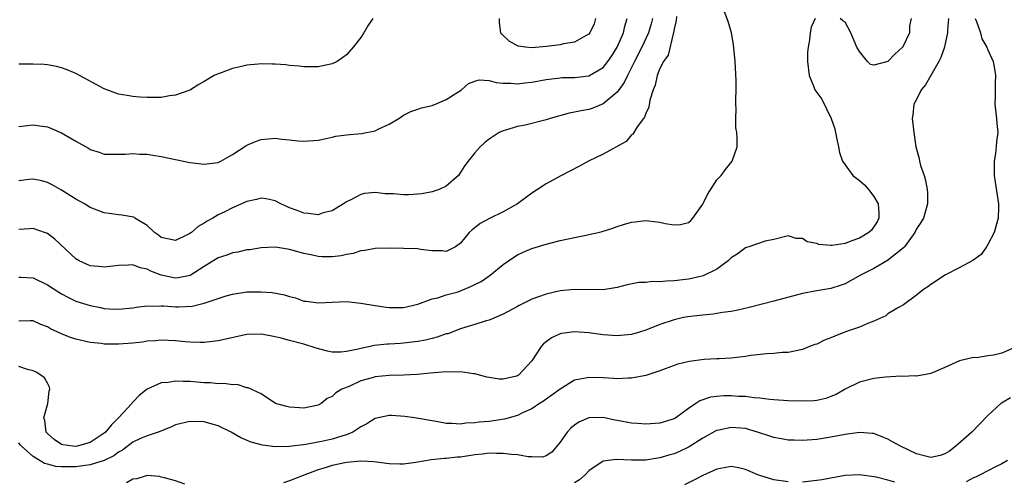
# Model space of a CAD drawing. Units: inches. Extents: x 2604000 to 2607000, y 1506000 to 1509000.
# Drawn here: x 2604483 to 2604621, y 1508030 to 1508095 of the extents above; entities that cross this region are included whole.
import ezdxf

# ---------------------------------------------------------------- set-up
doc = ezdxf.new("R2010")
doc.units = ezdxf.units.IN
doc.header["$MEASUREMENT"] = 0
doc.layers.add('LD26041506_2ft', color=71, linetype='Continuous')

msp = doc.modelspace()

# ---------------------------------------------------------------- linework, layer by layer
at = {"layer": 'LD26041506_2ft'}
for points, elevation in [([(2604483, 1508058.74), (2604483.26, 1508058.74), (2604485, 1508058.61), (2604487, 1508057.65), (2604488.6, 1508056.6), (2604489, 1508056.37), (2604489.9, 1508055.9), (2604491, 1508055.38), (2604493, 1508054.73), (2604494.45, 1508054.45), (2604495, 1508054.35), (2604495.7, 1508054.3), (2604497, 1508054.24), (2604499, 1508054.44), (2604499.47, 1508054.53), (2604501, 1508054.7), (2604502.68, 1508054.68), (2604503, 1508054.7), (2604503.3, 1508054.7), (2604505, 1508054.57), (2604505.43, 1508054.57), (2604507.32, 1508054.68), (2604509, 1508055.08), (2604509.14, 1508055.14), (2604512.09, 1508056.09), (2604513, 1508056.35), (2604515, 1508056.65), (2604517, 1508056.68), (2604518.57, 1508056.57), (2604520.27, 1508056.27), (2604521, 1508056), (2604521.82, 1508055.82), (2604523, 1508055.37), (2604523.35, 1508055.35), (2604525, 1508055.11), (2604527, 1508055.24), (2604529, 1508055.29), (2604531, 1508055.08), (2604533, 1508054.77), (2604534.54, 1508054.54), (2604535, 1508054.49), (2604535.52, 1508054.48), (2604537, 1508054.46), (2604539, 1508054.92), (2604541, 1508055.7), (2604541.82, 1508055.82), (2604543, 1508056.23), (2604544.69, 1508056.69), (2604545, 1508056.79), (2604546.55, 1508057.45), (2604547, 1508057.69), (2604547.88, 1508058.12), (2604549.14, 1508059), (2604551, 1508060.51), (2604551.75, 1508061), (2604552.47, 1508061.53), (2604553, 1508061.85), (2604553.77, 1508062.23), (2604555, 1508062.75), (2604557, 1508063.37), (2604559, 1508063.86), (2604560.1, 1508064.1), (2604561, 1508064.27), (2604562.63, 1508064.63), (2604563, 1508064.69), (2604564.31, 1508065), (2604564.86, 1508065.14), (2604566.39, 1508065.61), (2604567, 1508065.84), (2604567.9, 1508066.1), (2604569, 1508066.46), (2604569.5, 1508066.5), (2604571, 1508066.69), (2604571.37, 1508066.63), (2604573, 1508066.44), (2604573.73, 1508066.27), (2604575, 1508066.06), (2604575.89, 1508066.11), (2604577, 1508066.41), (2604577.32, 1508066.68), (2604577.59, 1508067), (2604579, 1508068.97), (2604579.67, 1508070.33), (2604581, 1508072.36), (2604581.57, 1508073), (2604582.18, 1508073.82), (2604583.14, 1508075), (2604583.81, 1508077), (2604583.83, 1508078.17), (2604583.77, 1508079), (2604583.66, 1508079.66), (2604583.63, 1508081), (2604583.68, 1508082.32), (2604583.64, 1508083), (2604583.63, 1508083.63), (2604583.69, 1508085), (2604583.68, 1508086.32), (2604583.56, 1508089), (2604583.34, 1508091.34), (2604583.04, 1508093), (2604582.59, 1508094.59), (2604581, 1508098.84)], 8318), ([(2604575.31, 1508095.31), (2604575.28, 1508094.72), (2604575, 1508093.52), (2604574.91, 1508093), (2604574.85, 1508092.85), (2604574.13, 1508089.87), (2604573.51, 1508089), (2604573, 1508088), (2604572.6, 1508087), (2604572.34, 1508085.66), (2604572.04, 1508085), (2604571.55, 1508083.55), (2604571.43, 1508082.57), (2604571, 1508081.69), (2604570.84, 1508081.16), (2604570.7, 1508081), (2604569.81, 1508079.81), (2604569.2, 1508078.8), (2604569, 1508078.67), (2604568.24, 1508077.76), (2604565, 1508075.97), (2604562.98, 1508075), (2604561.7, 1508074.3), (2604559, 1508072.89), (2604557, 1508071.8), (2604555.8, 1508071), (2604555, 1508070.52), (2604552.98, 1508069), (2604551, 1508067.88), (2604549.05, 1508066.95), (2604547.75, 1508066.25), (2604547, 1508065.63), (2604546.62, 1508065.38), (2604546.19, 1508065), (2604545, 1508063.51), (2604544.28, 1508063), (2604543.46, 1508062.54), (2604543, 1508062.33), (2604542.43, 1508062.43), (2604541, 1508062.42), (2604539.4, 1508062.6), (2604539, 1508062.68), (2604537, 1508062.75), (2604535.22, 1508062.78), (2604533, 1508062.75), (2604531.55, 1508062.45), (2604531, 1508062.42), (2604529.94, 1508062.06), (2604529, 1508061.92), (2604528.26, 1508061.74), (2604527, 1508061.57), (2604525.59, 1508061.59), (2604525, 1508061.61), (2604524.2, 1508061.8), (2604523, 1508062.03), (2604521.52, 1508062.48), (2604521, 1508062.6), (2604519.05, 1508062.95), (2604517, 1508062.85), (2604515.42, 1508062.58), (2604515, 1508062.54), (2604513.76, 1508062.24), (2604513, 1508062.13), (2604512.18, 1508061.82), (2604511, 1508061.42), (2604509, 1508060.21), (2604507.05, 1508058.95), (2604505.36, 1508058.64), (2604505, 1508058.6), (2604503, 1508059.03), (2604501.55, 1508059.55), (2604501, 1508059.86), (2604500.03, 1508060.03), (2604499, 1508060.46), (2604498.4, 1508060.4), (2604497, 1508060.38), (2604495, 1508060.11), (2604494.21, 1508060.21), (2604493, 1508060.32), (2604491.49, 1508061), (2604491, 1508061.3), (2604488.04, 1508064.04), (2604487, 1508064.84), (2604486.9, 1508064.9), (2604486.61, 1508065), (2604485, 1508065.55), (2604484.5, 1508065.5), (2604483, 1508065.42)], 8320), ([(2604532.7, 1508095), (2604532, 1508094), (2604531.42, 1508093), (2604531, 1508092.36), (2604529.95, 1508091), (2604529, 1508089.92), (2604528.48, 1508089.52), (2604527.68, 1508089), (2604527, 1508088.66), (2604525, 1508088.22), (2604524.23, 1508088.23), (2604523, 1508088.21), (2604522.33, 1508088.33), (2604521, 1508088.42), (2604520.49, 1508088.49), (2604519, 1508088.59), (2604518.6, 1508088.6), (2604517, 1508088.63), (2604516.59, 1508088.59), (2604515, 1508088.46), (2604514.27, 1508088.27), (2604513, 1508088), (2604511.4, 1508087.4), (2604511, 1508087.27), (2604510.43, 1508087), (2604509, 1508086.19), (2604508.26, 1508085.74), (2604507.1, 1508085), (2604507, 1508084.95), (2604505, 1508084.26), (2604504.17, 1508084.17), (2604503, 1508083.95), (2604501, 1508083.94), (2604499.98, 1508083.98), (2604499, 1508084.09), (2604498.19, 1508084.19), (2604497, 1508084.41), (2604495, 1508085.16), (2604491, 1508087.29), (2604489.8, 1508087.8), (2604489, 1508088.08), (2604488.28, 1508088.28), (2604487, 1508088.49), (2604486.55, 1508088.55), (2604485, 1508088.62), (2604483, 1508088.59)], 8326), ([(2604483, 1508079.85), (2604485, 1508080.11), (2604485.96, 1508079.96), (2604487, 1508079.79), (2604487.58, 1508079.58), (2604489, 1508078.97), (2604491, 1508077.81), (2604492.8, 1508076.8), (2604493, 1508076.65), (2604494.27, 1508076.27), (2604495, 1508075.99), (2604495.96, 1508075.96), (2604497.97, 1508075.97), (2604499, 1508076.08), (2604499.99, 1508075.99), (2604501, 1508075.96), (2604501.82, 1508075.82), (2604503, 1508075.64), (2604507, 1508074.82), (2604509, 1508074.58), (2604511, 1508074.83), (2604511.36, 1508075), (2604513, 1508075.92), (2604514.86, 1508077.14), (2604515, 1508077.22), (2604516.24, 1508077.76), (2604517, 1508078.03), (2604519, 1508078.21), (2604519.92, 1508078.08), (2604521, 1508078.01), (2604522.17, 1508077.83), (2604523, 1508077.78), (2604525, 1508077.95), (2604526.16, 1508078.16), (2604527, 1508078.38), (2604527.5, 1508078.49), (2604529, 1508078.69), (2604531.11, 1508078.89), (2604533, 1508079.26), (2604533.53, 1508079.53), (2604535, 1508080.18), (2604536.33, 1508081), (2604537, 1508081.44), (2604538.02, 1508081.98), (2604539, 1508082.28), (2604539.51, 1508082.49), (2604541, 1508082.79), (2604541.13, 1508082.87), (2604541.51, 1508083), (2604543, 1508083.64), (2604545.15, 1508085), (2604546.11, 1508085.89), (2604547, 1508086.23), (2604547.61, 1508086.39), (2604549, 1508086.32), (2604550.02, 1508086.02), (2604551, 1508085.96), (2604552.05, 1508085.95), (2604553, 1508085.84), (2604554.03, 1508085.97), (2604555, 1508086.07), (2604557, 1508086.45), (2604559, 1508086.69), (2604559.29, 1508086.71), (2604561, 1508086.73), (2604563, 1508086.96), (2604565, 1508088.12), (2604565.69, 1508089), (2604566.22, 1508089.78), (2604567, 1508090.98), (2604567.87, 1508093), (2604568.06, 1508093.94), (2604568.37, 1508095)], 8324), ([(2604571.95, 1508095), (2604571.75, 1508094.25), (2604571.38, 1508093), (2604570.45, 1508091), (2604569.41, 1508089), (2604569, 1508088.14), (2604568.42, 1508087), (2604567.98, 1508086.02), (2604567, 1508084.67), (2604565, 1508083.02), (2604563.57, 1508082.43), (2604563, 1508082.23), (2604561.93, 1508082.07), (2604561, 1508081.85), (2604560.27, 1508081.73), (2604557.58, 1508081), (2604557, 1508080.81), (2604554.06, 1508080.06), (2604553, 1508079.84), (2604551.33, 1508079.33), (2604551, 1508079.26), (2604550.42, 1508079), (2604549, 1508078.09), (2604548.4, 1508077.6), (2604547.75, 1508077), (2604547, 1508076.17), (2604546.07, 1508075), (2604545.61, 1508074.39), (2604544.7, 1508073), (2604543, 1508071.51), (2604542.01, 1508071), (2604541, 1508070.68), (2604539.59, 1508070.4), (2604539, 1508070.36), (2604537.71, 1508070.29), (2604537, 1508070.27), (2604535.59, 1508070.41), (2604535, 1508070.43), (2604534.43, 1508070.43), (2604533, 1508070.62), (2604531.52, 1508070.48), (2604531, 1508070.34), (2604529.58, 1508069.58), (2604529, 1508069.29), (2604528.56, 1508069), (2604527, 1508068.04), (2604525.73, 1508067.73), (2604525, 1508067.48), (2604523.67, 1508067.67), (2604523, 1508067.69), (2604522.07, 1508068.07), (2604521, 1508068.46), (2604520.62, 1508068.62), (2604519.79, 1508069), (2604519, 1508069.43), (2604517.71, 1508069.71), (2604517, 1508069.81), (2604516.38, 1508069.62), (2604515, 1508069.33), (2604513, 1508068.47), (2604511.91, 1508067.91), (2604511, 1508067.47), (2604510.21, 1508067), (2604509.42, 1508066.58), (2604509, 1508066.31), (2604508.15, 1508065.85), (2604507.25, 1508065), (2604507, 1508064.83), (2604506.65, 1508064.65), (2604505, 1508063.87), (2604503, 1508064.3), (2604502.61, 1508064.61), (2604502.03, 1508065), (2604501, 1508065.99), (2604499.27, 1508067), (2604499.12, 1508067.12), (2604497.44, 1508067.44), (2604497, 1508067.46), (2604495.66, 1508067.66), (2604495, 1508067.73), (2604493, 1508068.52), (2604492.21, 1508069), (2604491, 1508069.69), (2604489, 1508070.93), (2604487.66, 1508071.66), (2604487, 1508072.01), (2604486.22, 1508072.22), (2604485, 1508072.49), (2604484.44, 1508072.44), (2604483, 1508072.25)], 8322), ([(2604594.76, 1508095), (2604594.22, 1508093.78), (2604594.1, 1508093), (2604594, 1508092), (2604593.79, 1508091), (2604593.72, 1508090.28), (2604593.69, 1508089), (2604593.92, 1508087), (2604594.59, 1508085.41), (2604594.75, 1508085), (2604595, 1508084.63), (2604595.7, 1508083.7), (2604597.04, 1508081), (2604597.52, 1508079.52), (2604597.65, 1508079), (2604597.87, 1508077.87), (2604598.07, 1508077), (2604598.22, 1508076.22), (2604598.61, 1508075), (2604599, 1508074.5), (2604600.06, 1508073), (2604601, 1508072.28), (2604601.7, 1508071.7), (2604602.27, 1508071), (2604603, 1508070.06), (2604603.62, 1508069), (2604603.71, 1508067.71), (2604603.72, 1508067), (2604603.5, 1508066.5), (2604602.67, 1508065.33), (2604602.32, 1508065), (2604601, 1508064.22), (2604599.78, 1508063.78), (2604599, 1508063.47), (2604597.19, 1508063.19), (2604597, 1508063.18), (2604595.31, 1508063.31), (2604595, 1508063.44), (2604593.67, 1508063.67), (2604593, 1508064.17), (2604592.13, 1508064.13), (2604591, 1508064.52), (2604589, 1508064), (2604587.77, 1508063.77), (2604585.48, 1508063), (2604585.12, 1508062.88), (2604585, 1508062.86), (2604583.96, 1508062.04), (2604583, 1508061.42), (2604582.58, 1508061), (2604581, 1508059.84), (2604579.08, 1508058.92), (2604577.46, 1508058.54), (2604577, 1508058.46), (2604575, 1508058.2), (2604573.85, 1508058.15), (2604573, 1508058.06), (2604571.9, 1508058.1), (2604571, 1508058), (2604570.04, 1508057.96), (2604568.37, 1508057.63), (2604567, 1508057.26), (2604565, 1508056.96), (2604561, 1508057.01), (2604559, 1508056.8), (2604557, 1508056.35), (2604555.95, 1508055.95), (2604555, 1508055.62), (2604553.25, 1508054.75), (2604553, 1508054.59), (2604551, 1508053.53), (2604549, 1508052.71), (2604548.62, 1508052.62), (2604547, 1508052.09), (2604545.73, 1508051.73), (2604545, 1508051.47), (2604543.2, 1508050.8), (2604543, 1508050.76), (2604541.71, 1508050.29), (2604541, 1508050.13), (2604540.1, 1508049.9), (2604539, 1508049.69), (2604537, 1508049.45), (2604536.56, 1508049.44), (2604535, 1508049.33), (2604534.68, 1508049.32), (2604532.86, 1508049.14), (2604532.31, 1508049), (2604531, 1508048.73), (2604530.64, 1508048.64), (2604529, 1508048.28), (2604528.22, 1508048.22), (2604527, 1508048.21), (2604526.33, 1508048.33), (2604524.75, 1508048.75), (2604523, 1508049.32), (2604521, 1508049.85), (2604519.81, 1508050.19), (2604519, 1508050.37), (2604517.3, 1508050.7), (2604517, 1508050.75), (2604515, 1508050.69), (2604511, 1508049.8), (2604509, 1508049.57), (2604508.43, 1508049.57), (2604507, 1508049.62), (2604506.34, 1508049.66), (2604505, 1508049.8), (2604503, 1508049.89), (2604502.19, 1508049.81), (2604501, 1508049.73), (2604500.37, 1508049.63), (2604499, 1508049.46), (2604497, 1508049.31), (2604496.67, 1508049.33), (2604495, 1508049.34), (2604494.6, 1508049.4), (2604493, 1508049.56), (2604491, 1508050.02), (2604490.27, 1508050.27), (2604489, 1508050.76), (2604487.46, 1508051.46), (2604487, 1508051.74), (2604486.09, 1508052.09), (2604485, 1508052.6), (2604484.61, 1508052.61), (2604483, 1508052.55)], 8316), ([(2604613.5, 1508095), (2604613.34, 1508093.34), (2604613.36, 1508093), (2604613, 1508091.25), (2604612.94, 1508091), (2604612.44, 1508089.56), (2604612.14, 1508089), (2604611.01, 1508087.01), (2604610.29, 1508085.71), (2604609.65, 1508085), (2604609, 1508083.67), (2604608.65, 1508083), (2604608.5, 1508081.5), (2604608.41, 1508081), (2604608.62, 1508079), (2604608.93, 1508077), (2604609.36, 1508075.36), (2604609.43, 1508075), (2604609.59, 1508074.41), (2604610.06, 1508073), (2604610.28, 1508072.28), (2604610.51, 1508071), (2604610.54, 1508070.54), (2604610.57, 1508069), (2604610, 1508067), (2604609.61, 1508066.39), (2604609, 1508065.5), (2604608.76, 1508065), (2604607.3, 1508063), (2604607.17, 1508062.83), (2604604.95, 1508061.05), (2604603, 1508059.95), (2604601.14, 1508059), (2604599, 1508057.81), (2604598.41, 1508057.59), (2604597, 1508057.12), (2604595, 1508056.81), (2604593, 1508056.44), (2604589, 1508055.35), (2604585.53, 1508054.47), (2604583.91, 1508054.09), (2604583, 1508053.93), (2604581.76, 1508053.76), (2604581, 1508053.62), (2604580.45, 1508053.55), (2604579, 1508053.4), (2604576.86, 1508053.14), (2604576.13, 1508053), (2604575, 1508052.76), (2604573, 1508052.08), (2604571, 1508051.27), (2604570.12, 1508051), (2604569, 1508050.7), (2604567.47, 1508050.53), (2604567, 1508050.51), (2604565, 1508050.62), (2604563, 1508050.9), (2604561, 1508051.08), (2604559.16, 1508050.84), (2604559, 1508050.79), (2604557.77, 1508050.23), (2604556.64, 1508049.36), (2604556.33, 1508049), (2604555, 1508046.98), (2604553.16, 1508045), (2604553, 1508044.89), (2604552.85, 1508044.85), (2604551, 1508044.41), (2604550.44, 1508044.44), (2604549, 1508044.66), (2604548.71, 1508044.71), (2604547, 1508045.17), (2604546.82, 1508045.18), (2604545, 1508045.44), (2604544.6, 1508045.4), (2604543, 1508045.44), (2604541.33, 1508045.33), (2604540.76, 1508045.24), (2604538.93, 1508045.07), (2604537, 1508044.96), (2604535, 1508044.91), (2604533, 1508044.73), (2604532.61, 1508044.61), (2604531, 1508044.17), (2604529.45, 1508043.45), (2604528.34, 1508043), (2604527.5, 1508042.5), (2604527, 1508041.98), (2604526.3, 1508041.7), (2604525.44, 1508041), (2604525, 1508040.78), (2604523, 1508040.33), (2604522.39, 1508040.39), (2604521, 1508040.47), (2604520.6, 1508040.6), (2604519.03, 1508041), (2604517, 1508042.37), (2604515.21, 1508043.21), (2604515, 1508043.22), (2604513.65, 1508043.65), (2604513, 1508043.62), (2604511.82, 1508043.82), (2604511, 1508043.78), (2604509.91, 1508043.91), (2604509, 1508043.91), (2604507, 1508044.07), (2604506.07, 1508044.07), (2604505, 1508044.14), (2604503.96, 1508043.96), (2604503, 1508043.91), (2604501, 1508043.03), (2604499.88, 1508042.12), (2604499, 1508041.19), (2604498.91, 1508041.09), (2604498.87, 1508041), (2604497.01, 1508039), (2604496.01, 1508037.99), (2604495.16, 1508037), (2604495, 1508036.86), (2604493, 1508035.54), (2604491.18, 1508035), (2604491, 1508034.96), (2604490.58, 1508035), (2604489.19, 1508035.19), (2604489, 1508035.25), (2604487.96, 1508035.96), (2604487, 1508036.82), (2604486.85, 1508037), (2604486.63, 1508038.63), (2604486.52, 1508039), (2604487.05, 1508041), (2604487.27, 1508042.73), (2604487.36, 1508043), (2604487.31, 1508043.31), (2604487, 1508043.85), (2604486.6, 1508044.6), (2604486.1, 1508045), (2604485.42, 1508045.42), (2604485, 1508045.59), (2604484.23, 1508045.77), (2604483, 1508046.18)], 8314), ([(2604617.22, 1508095), (2604617.43, 1508094.57), (2604617.99, 1508093), (2604618.17, 1508092.17), (2604618.89, 1508091), (2604619, 1508090.62), (2604619.79, 1508089), (2604619.94, 1508087.94), (2604620.11, 1508087), (2604620.04, 1508085.96), (2604620.06, 1508084.06), (2604620.01, 1508083), (2604620.22, 1508081), (2604620.27, 1508080.27), (2604620.4, 1508079), (2604620.25, 1508077.75), (2604620.19, 1508077), (2604620.09, 1508076.09), (2604619.9, 1508075), (2604619.9, 1508073), (2604620.03, 1508072.03), (2604620.51, 1508069), (2604620.51, 1508068.51), (2604620.47, 1508067), (2604619.9, 1508065), (2604619, 1508063.3), (2604618.82, 1508063), (2604618.09, 1508061.91), (2604616.93, 1508061.07), (2604615, 1508060.02), (2604612.96, 1508059), (2604611.79, 1508058.21), (2604611, 1508057.71), (2604610.61, 1508057.39), (2604609.99, 1508057), (2604609, 1508056.2), (2604607.16, 1508054.84), (2604606.47, 1508054.47), (2604605, 1508053.56), (2604604.68, 1508053.32), (2604603, 1508052.54), (2604602.27, 1508052.28), (2604601, 1508051.71), (2604599.04, 1508051.04), (2604597.54, 1508050.46), (2604597, 1508050.23), (2604596.11, 1508049.89), (2604595, 1508049.35), (2604594.72, 1508049.28), (2604593.99, 1508049), (2604593, 1508048.59), (2604591, 1508048.17), (2604590.15, 1508048.15), (2604589, 1508048.01), (2604587.99, 1508047.99), (2604585.73, 1508047.73), (2604585, 1508047.62), (2604583, 1508047.37), (2604581.29, 1508047.29), (2604581, 1508047.26), (2604579.19, 1508047.19), (2604577.08, 1508046.92), (2604575.5, 1508046.5), (2604575, 1508046.33), (2604573, 1508045.57), (2604571, 1508044.92), (2604569, 1508044.55), (2604568.55, 1508044.55), (2604567, 1508044.47), (2604566.52, 1508044.52), (2604565, 1508044.59), (2604563, 1508044.66), (2604562.55, 1508044.55), (2604561, 1508044.26), (2604559, 1508043.03), (2604557.83, 1508042.17), (2604557, 1508041.61), (2604556.65, 1508041.35), (2604556.07, 1508041), (2604555, 1508040.28), (2604553.68, 1508039.68), (2604553, 1508039.34), (2604551.18, 1508038.82), (2604549, 1508038.49), (2604547.62, 1508038.38), (2604547, 1508038.28), (2604545.75, 1508038.25), (2604545, 1508038.11), (2604543.78, 1508038.22), (2604543, 1508038.21), (2604542.33, 1508038.33), (2604541, 1508038.59), (2604539.08, 1508038.92), (2604538.54, 1508039), (2604537.19, 1508039.19), (2604535.33, 1508039.33), (2604535, 1508039.33), (2604533, 1508038.92), (2604531.85, 1508038.15), (2604531, 1508037.75), (2604530.57, 1508037.43), (2604529.86, 1508037), (2604529, 1508036.62), (2604528.48, 1508036.48), (2604527, 1508036), (2604525.73, 1508035.73), (2604523.27, 1508035.27), (2604521, 1508034.99), (2604519, 1508034.95), (2604517.18, 1508035.18), (2604515.6, 1508035.6), (2604514.17, 1508036.17), (2604512.79, 1508037), (2604511, 1508037.87), (2604510.13, 1508038.13), (2604509, 1508038.43), (2604507, 1508038.47), (2604505, 1508037.99), (2604504.32, 1508037.68), (2604502.56, 1508037), (2604501, 1508036.49), (2604500.1, 1508036.1), (2604499, 1508035.6), (2604497.53, 1508034.47), (2604497, 1508034.19), (2604496.34, 1508033.66), (2604495, 1508033), (2604493, 1508032.39), (2604492.33, 1508032.33), (2604491, 1508032.14), (2604490.12, 1508032.12), (2604489, 1508032.14), (2604488.19, 1508032.19), (2604487, 1508032.51), (2604486.59, 1508032.59), (2604485, 1508033.58), (2604483.37, 1508035), (2604483.2, 1508035.2), (2604483, 1508035.5)], 8312), ([(2604563.96, 1508095), (2604563.76, 1508094.24), (2604563.16, 1508093), (2604563, 1508092.79), (2604562.62, 1508092.62), (2604561, 1508091.68), (2604559.44, 1508091.44), (2604559, 1508091.32), (2604557.06, 1508091.06), (2604555, 1508090.9), (2604554.11, 1508091), (2604553.13, 1508091.13), (2604553, 1508091.19), (2604551.83, 1508091.83), (2604550.81, 1508092.81), (2604550.65, 1508093), (2604550.45, 1508094.45), (2604550.46, 1508095)], 8326), ([(2604608.27, 1508095), (2604608.03, 1508093.97), (2604608, 1508093), (2604607.04, 1508090.96), (2604607, 1508090.92), (2604605.98, 1508090.02), (2604604.98, 1508088.98), (2604603, 1508088.48), (2604602.56, 1508088.56), (2604602.12, 1508089), (2604601, 1508090.37), (2604600.64, 1508091), (2604599.79, 1508093), (2604599, 1508094.48), (2604598.68, 1508094.68), (2604598.29, 1508095)], 8316), ([(2604623, 1508048.95), (2604621, 1508048.08), (2604619.8, 1508047.8), (2604619, 1508047.69), (2604617.42, 1508047.42), (2604617, 1508047.45), (2604615.02, 1508046.98), (2604613, 1508046.07), (2604611, 1508045.23), (2604610.82, 1508045.18), (2604609.77, 1508045), (2604609, 1508044.85), (2604608.87, 1508044.87), (2604607, 1508044.79), (2604606.82, 1508044.82), (2604604.72, 1508044.72), (2604603, 1508044.51), (2604601, 1508044), (2604599, 1508043.01), (2604597.71, 1508042.29), (2604597, 1508041.98), (2604596.29, 1508041.71), (2604595, 1508041.43), (2604594.62, 1508041.38), (2604593, 1508041.33), (2604591, 1508041.36), (2604589, 1508041.5), (2604588.44, 1508041.56), (2604587, 1508041.75), (2604586.2, 1508041.8), (2604585, 1508041.97), (2604584.01, 1508041.99), (2604583, 1508042.07), (2604581.94, 1508042.06), (2604581, 1508042), (2604580.11, 1508041.89), (2604578.6, 1508041.4), (2604578.05, 1508041), (2604577, 1508040.31), (2604575.24, 1508039), (2604575, 1508038.86), (2604573, 1508038.24), (2604571, 1508038.1), (2604569.82, 1508038.18), (2604569, 1508038.25), (2604567, 1508038.63), (2604566.68, 1508038.68), (2604565, 1508039.03), (2604563, 1508038.99), (2604561.61, 1508038.39), (2604561, 1508037.97), (2604560.47, 1508037.53), (2604559.97, 1508037), (2604559, 1508035.58), (2604557.8, 1508034.2), (2604557, 1508033.68), (2604556.51, 1508033.49), (2604555, 1508033.54), (2604554.48, 1508033.52), (2604553, 1508033.82), (2604552.17, 1508033.83), (2604551, 1508034.01), (2604550.03, 1508033.97), (2604549, 1508034.02), (2604548.09, 1508033.91), (2604547, 1508033.82), (2604545, 1508033.5), (2604544.53, 1508033.47), (2604543, 1508033.27), (2604542.72, 1508033.28), (2604540.9, 1508033.1), (2604538.75, 1508032.75), (2604537, 1508032.49), (2604536.48, 1508032.48), (2604535, 1508032.52), (2604532.82, 1508032.82), (2604531, 1508032.92), (2604529, 1508032.74), (2604527, 1508032.32), (2604526, 1508032), (2604525, 1508031.71), (2604523.14, 1508031), (2604521, 1508030.14), (2604520.14, 1508029.86)], 8310), ([(2604622.19, 1508041.81), (2604620.94, 1508041.06), (2604620.86, 1508041), (2604619, 1508039.33), (2604616.77, 1508037), (2604614.54, 1508035), (2604613.66, 1508034.34), (2604613, 1508033.94), (2604612.31, 1508033.69), (2604611, 1508033.45), (2604610.44, 1508033.56), (2604609, 1508033.93), (2604606.75, 1508035), (2604605.62, 1508035.62), (2604605, 1508036.01), (2604604.27, 1508036.27), (2604603, 1508036.78), (2604602.81, 1508036.81), (2604601, 1508036.95), (2604599, 1508036.68), (2604597, 1508036.28), (2604595, 1508035.97), (2604593, 1508035.81), (2604591.85, 1508035.85), (2604591, 1508035.86), (2604590.07, 1508036.07), (2604589, 1508036.23), (2604588.43, 1508036.43), (2604586.68, 1508037), (2604585, 1508037.48), (2604583, 1508037.65), (2604581.26, 1508037.26), (2604581, 1508037.22), (2604580.85, 1508037.15), (2604579, 1508036.12), (2604577.09, 1508034.91), (2604575.74, 1508034.26), (2604575, 1508033.95), (2604574.25, 1508033.75), (2604573, 1508033.37), (2604572.66, 1508033.34), (2604571, 1508033.07), (2604569, 1508033.04), (2604566.84, 1508033.16), (2604565, 1508032.91), (2604563, 1508031.57), (2604562.5, 1508031), (2604561.69, 1508030.31), (2604561, 1508029.9)], 8308), ([(2604621.77, 1508033), (2604621, 1508032.53), (2604620.1, 1508032.1), (2604617.96, 1508031), (2604617.31, 1508030.69), (2604617, 1508030.57), (2604615.97, 1508030.03)], 8306), ([(2604591, 1508030), (2604589, 1508030.3), (2604587, 1508030.91), (2604586.75, 1508031), (2604585, 1508031.75), (2604584, 1508032), (2604583, 1508032.15), (2604582, 1508032), (2604581, 1508031.78), (2604579, 1508030.9), (2604577.76, 1508030.24), (2604576.42, 1508029.58)], 8306), ([(2604506.3, 1508029.7), (2604505, 1508030.16), (2604503.44, 1508030.56), (2604503, 1508030.69), (2604502.75, 1508030.75), (2604501, 1508030.89), (2604499.58, 1508030.42), (2604499, 1508030.41), (2604498.1, 1508029.9)], 8310), ([(2604605.95, 1508029.95), (2604605, 1508030.25), (2604603.34, 1508030.66), (2604603, 1508030.73), (2604601, 1508031.01), (2604599, 1508030.9), (2604595.7, 1508030.3), (2604595, 1508030.19), (2604593, 1508029.98)], 8306)]:
    msp.add_lwpolyline(points, dxfattribs=dict(at, elevation=elevation))

doc.saveas('drawing.dxf')
